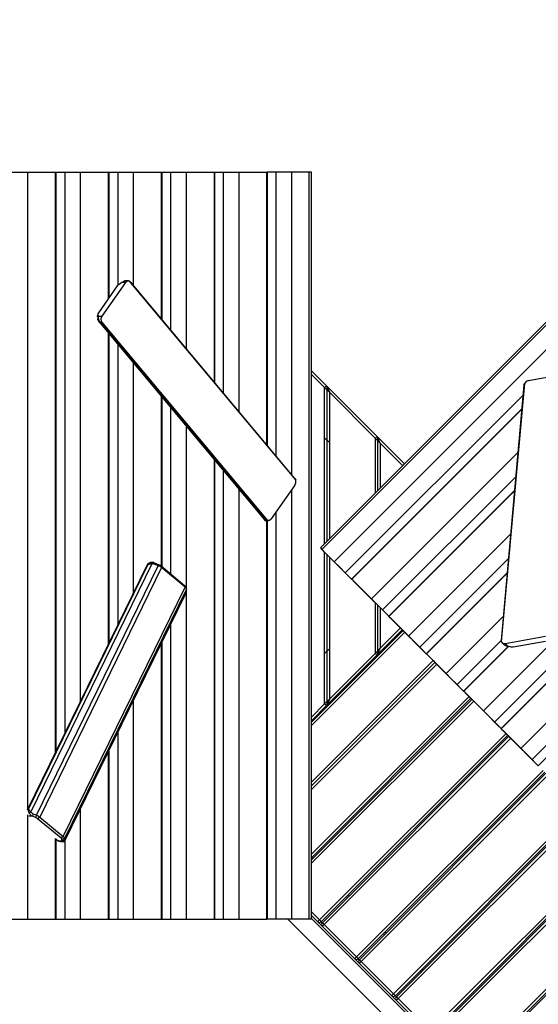
# Model space of a CAD drawing. Units: inches. Extents: x 68 to 148, y 75 to 204.
# Drawn here: x 89 to 99, y 114 to 133 of the extents above; entities that cross this region are included whole.
import ezdxf

# ---------------------------------------------------------------- set-up
doc = ezdxf.new("R2010")
doc.units = ezdxf.units.IN
doc.header["$MEASUREMENT"] = 0
doc.layers.add('Ebene 1', color=7, linetype='Continuous')

# ---------------------------------------------------------------- blocks, each defined once
blk = doc.blocks.new('block 2')
at = {"layer": 'Ebene 1', "color": 179, "lineweight": 25, "true_color": 0x1a171b}
for points in [[(105.342, 133.426), (94.948, 123.032)], [(105.373, 133.396), (94.978, 123.002)], [(105.616, 133.153), (95.222, 122.758)], [(88.883, 130.424), (89.045, 130.424), (89.19, 130.424)], [(89.19, 130.424), (89.739, 130.424)], [(89.19, 117.887), (89.19, 130.424)], [(89.739, 130.424), (89.741, 130.424), (89.742, 130.424)], [(89.739, 119.01), (89.739, 130.424)], [(89.742, 130.424), (89.83, 130.424), (89.925, 130.424)], [(89.742, 119.018), (89.742, 130.424)], [(89.742, 130.424), (89.742, 119.017)], [(89.925, 130.424), (90.087, 130.424), (90.232, 130.424)], [(89.925, 119.391), (89.925, 130.424)], [(90.232, 130.424), (90.781, 130.424)], [(90.232, 120.02), (90.232, 130.424)], [(90.781, 130.424), (90.783, 130.424), (90.784, 130.424)], [(90.781, 127.939), (90.781, 130.424)], [(90.784, 130.424), (90.871, 130.424), (90.967, 130.424)], [(90.784, 127.945), (90.784, 130.424)], [(90.784, 130.424), (90.784, 127.945)], [(90.967, 130.424), (91.129, 130.424), (91.274, 130.424)], [(90.967, 128.201), (90.967, 130.424)], [(91.274, 130.424), (91.822, 130.424)], [(91.274, 128.195), (91.274, 130.424)], [(91.822, 130.424), (91.825, 130.424), (91.826, 130.424)], [(91.822, 127.539), (91.822, 130.424)], [(91.826, 130.424), (91.913, 130.424), (92.008, 130.424)], [(91.826, 127.534), (91.826, 130.424)], [(91.826, 130.424), (91.826, 127.534)], [(92.008, 130.424), (92.171, 130.424), (92.316, 130.424)], [(92.008, 127.316), (92.008, 130.424)], [(92.316, 130.424), (92.864, 130.424)], [(92.316, 126.948), (92.316, 130.424)], [(92.864, 130.424), (92.867, 130.424), (92.868, 130.424)], [(92.864, 126.291), (92.864, 130.424)], [(92.868, 130.424), (92.952, 130.424), (93.043, 130.424)], [(92.868, 126.287), (92.868, 130.424)], [(92.868, 130.424), (92.868, 126.287)], [(93.043, 130.424), (93.205, 130.424), (93.35, 130.424)], [(93.043, 126.078), (93.043, 130.424)], [(93.35, 130.424), (93.898, 130.424)], [(93.35, 125.71), (93.35, 130.424)], [(93.898, 130.424), (93.901, 130.424), (93.902, 130.424)], [(93.898, 125.054), (93.898, 130.424)], [(94.077, 130.424), (93.986, 130.424), (93.902, 130.424)], [(93.902, 125.049), (93.902, 130.424)], [(93.902, 130.424), (93.902, 125.049)], [(94.384, 130.424), (94.239, 130.424), (94.077, 130.424)], [(94.077, 124.84), (94.077, 130.424)], [(94.729, 130.424), (94.384, 130.424)], [(94.384, 124.472), (94.384, 130.424)], [(94.772, 130.424), (94.76, 130.424), (94.729, 130.424)], [(94.729, 115.725), (94.729, 130.424)], [(94.772, 115.725), (94.772, 130.424)], [(109.506, 129.263), (99.112, 118.868)], [(109.63, 129.139), (99.235, 118.745)], [(91.124, 128.286), (91.118, 128.285), (91.111, 128.284), (91.105, 128.283), (91.097, 128.281), (91.09, 128.279), (91.083, 128.276), (91.074, 128.273), (91.066, 128.268), (91.054, 128.261), (91.044, 128.253)], [(91.173, 128.286), (91.1, 128.286)], [(91.195, 128.282), (91.153, 128.282), (91.116, 128.253)], [(91.195, 128.282), (91.212, 128.269)], [(94.463, 124.37), (91.195, 128.282)], [(90.953, 128.186), (90.582, 127.658)], [(91.116, 128.253), (90.651, 127.59)], [(90.987, 128.217), (90.968, 128.203), (90.953, 128.186)], [(91.044, 128.253), (90.987, 128.217)], [(91.116, 128.253), (91.044, 128.253)], [(94.448, 124.396), (91.212, 128.269)], [(90.572, 127.626), (90.561, 127.578)], [(90.561, 127.578), (90.561, 127.587), (90.563, 127.596)], [(90.572, 127.637), (90.563, 127.596)], [(90.578, 127.59), (90.572, 127.566), (90.567, 127.542)], [(90.583, 127.499), (90.577, 127.511), (90.573, 127.522), (90.57, 127.533), (90.567, 127.542)], [(90.582, 127.658), (90.573, 127.641), (90.572, 127.626)], [(90.572, 127.626), (90.578, 127.59)], [(90.578, 127.59), (90.577, 127.584), (90.576, 127.577), (90.576, 127.572), (90.576, 127.566), (90.577, 127.561), (90.577, 127.557), (90.578, 127.547), (90.58, 127.537), (90.582, 127.527), (90.585, 127.518)], [(90.578, 127.59), (90.651, 127.59)], [(90.585, 127.518), (90.584, 127.509), (90.583, 127.499)], [(90.585, 127.518), (90.587, 127.512), (90.589, 127.506), (90.593, 127.5), (90.596, 127.493), (90.6, 127.487), (90.605, 127.48), (90.61, 127.473), (90.617, 127.466), (90.627, 127.457), (90.637, 127.449)], [(90.651, 127.59), (90.632, 127.541), (90.636, 127.485)], [(90.637, 127.449), (90.629, 127.452), (90.622, 127.456), (90.617, 127.46), (90.611, 127.464), (90.607, 127.467), (90.603, 127.47), (90.597, 127.477), (90.591, 127.484), (90.587, 127.492), (90.583, 127.499)], [(90.588, 127.487), (93.855, 123.577)], [(90.649, 127.449), (90.642, 127.465), (90.636, 127.485)], [(90.636, 127.485), (93.903, 123.574)], [(90.637, 127.449), (93.855, 123.597)], [(90.649, 127.449), (90.637, 127.449)], [(93.867, 123.597), (90.649, 127.449)], [(90.781, 121.143), (90.781, 127.257)], [(90.784, 121.151), (90.784, 127.252)], [(90.784, 127.252), (90.784, 121.15)], [(107.062, 127.253), (98.894, 119.086)], [(90.967, 121.524), (90.967, 127.034)], [(98.504, 119.476), (105.872, 126.844)], [(105.872, 126.843), (98.504, 119.476)], [(105.88, 126.847), (98.507, 119.473)], [(91.274, 122.153), (91.274, 126.665)], [(105.479, 126.708), (98.375, 119.605)], [(94.772, 126.517), (95.076, 126.214)], [(95.026, 126.193), (94.772, 126.447)], [(104.816, 126.481), (98.158, 119.822)], [(99.045, 126.328), (99.844, 126.467)], [(95.026, 126.193), (95.076, 126.214)], [(95.026, 126.193), (95.026, 123.11)], [(95.125, 126.093), (95.026, 126.193)], [(95.076, 126.214), (95.125, 126.093)], [(95.076, 126.214), (96.075, 125.214)], [(95.076, 126.214), (95.076, 123.16)], [(98.953, 126.236), (98.502, 121.209)], [(98.961, 126.264), (98.505, 121.188)], [(98.953, 126.236), (98.961, 126.264)], [(99.045, 126.328), (98.997, 126.306), (98.961, 126.264)], [(91.822, 122.671), (91.822, 126.01)], [(91.826, 122.667), (91.826, 126.005)], [(91.826, 126.005), (91.826, 122.667)], [(96.025, 125.193), (95.125, 126.093)], [(95.125, 126.093), (95.125, 123.21)], [(98.935, 126.037), (95.439, 122.541)], [(92.008, 122.515), (92.008, 125.787)], [(98.911, 125.765), (95.563, 122.417)], [(95.563, 122.417), (98.911, 125.765)], [(98.91, 125.76), (95.565, 122.415)], [(92.316, 115.725), (92.316, 125.419)], [(95.026, 125.203), (95.125, 125.103)], [(96.075, 125.214), (96.025, 125.193)], [(96.025, 125.193), (96.025, 124.11)], [(96.126, 125.093), (96.025, 125.193)], [(96.126, 125.093), (96.075, 125.214)], [(96.075, 125.214), (96.603, 124.687)], [(96.075, 125.214), (96.075, 124.16)], [(96.567, 124.651), (96.126, 125.093)], [(96.126, 125.093), (96.126, 124.21)], [(98.834, 124.908), (95.953, 122.027)], [(92.864, 115.725), (92.864, 124.762)], [(92.868, 115.725), (92.868, 124.758)], [(92.868, 124.758), (92.868, 115.725)], [(93.043, 115.725), (93.043, 124.548)], [(98.791, 124.43), (96.17, 121.81)], [(94.448, 124.266), (93.982, 123.602)], [(94.448, 124.396), (94.463, 124.37)], [(94.448, 124.266), (94.467, 124.315), (94.463, 124.37)], [(93.35, 115.725), (93.35, 124.181)], [(94.384, 115.725), (94.384, 124.175)], [(98.767, 124.159), (96.294, 121.686)], [(96.294, 121.686), (98.767, 124.158)], [(98.766, 124.153), (96.297, 121.683)], [(94.077, 115.725), (94.077, 123.737)], [(93.849, 123.589), (93.848, 123.588), (93.848, 123.587), (93.847, 123.587), (93.847, 123.586), (93.848, 123.587), (93.848, 123.588), (93.85, 123.589), (93.852, 123.592), (93.855, 123.597)], [(93.883, 123.57), (93.866, 123.58), (93.849, 123.589)], [(93.852, 123.57), (93.925, 123.57)], [(93.855, 123.597), (93.857, 123.591), (93.859, 123.587), (93.861, 123.583), (93.862, 123.58), (93.864, 123.578), (93.866, 123.576), (93.87, 123.573), (93.875, 123.571), (93.879, 123.57), (93.883, 123.57)], [(93.855, 123.597), (93.867, 123.597)], [(93.903, 123.574), (93.901, 123.575), (93.899, 123.576), (93.897, 123.577), (93.895, 123.578), (93.892, 123.579), (93.89, 123.581), (93.888, 123.581), (93.887, 123.582), (93.886, 123.583), (93.885, 123.583), (93.88, 123.586), (93.876, 123.589), (93.874, 123.591), (93.872, 123.593), (93.87, 123.593), (93.869, 123.595), (93.869, 123.595), (93.868, 123.596), (93.868, 123.596), (93.867, 123.597)], [(93.898, 115.725), (93.898, 123.57)], [(93.902, 115.725), (93.902, 123.57)], [(93.902, 123.57), (93.902, 115.725)], [(93.903, 123.574), (93.946, 123.574), (93.982, 123.602)], [(98.69, 123.301), (96.684, 121.296)], [(94.968, 123.012), (94.948, 123.032), (94.978, 123.002)], [(95.009, 122.971), (94.968, 123.012)], [(94.978, 123.002), (95.222, 122.758)], [(95.039, 122.942), (95.023, 122.957), (95.009, 122.971)], [(95.026, 122.955), (95.026, 119.956)], [(95.563, 122.417), (95.039, 122.942)], [(95.076, 122.905), (95.076, 119.935)], [(95.125, 122.855), (95.125, 120.056)], [(91.546, 122.71), (89.183, 117.872)], [(91.54, 122.695), (89.193, 117.889)], [(89.205, 117.889), (91.553, 122.695)], [(91.634, 122.715), (89.252, 117.837)], [(89.363, 117.773), (91.76, 122.681)], [(91.558, 122.726), (91.547, 122.712), (91.54, 122.695)], [(91.553, 122.695), (91.54, 122.695)], [(91.553, 122.695), (91.559, 122.702), (91.566, 122.708), (91.572, 122.712), (91.578, 122.717), (91.583, 122.72), (91.588, 122.723), (91.598, 122.729), (91.609, 122.733), (91.619, 122.736), (91.628, 122.739)], [(91.634, 122.715), (91.628, 122.715), (91.621, 122.715), (91.614, 122.714), (91.607, 122.713), (91.599, 122.712), (91.592, 122.71), (91.583, 122.708), (91.574, 122.705), (91.563, 122.701), (91.553, 122.695)], [(91.558, 122.726), (91.578, 122.737), (91.599, 122.741)], [(91.672, 122.741), (91.601, 122.741)], [(91.628, 122.739), (91.634, 122.74), (91.64, 122.741), (91.648, 122.741), (91.655, 122.741), (91.663, 122.74), (91.67, 122.74), (91.68, 122.738), (91.688, 122.736), (91.701, 122.731), (91.713, 122.726)], [(91.628, 122.739), (91.631, 122.727), (91.634, 122.715)], [(91.696, 122.707), (91.681, 122.712), (91.665, 122.716), (91.649, 122.717), (91.634, 122.715)], [(91.713, 122.726), (91.704, 122.716), (91.696, 122.707)], [(91.76, 122.681), (91.696, 122.707)], [(91.713, 122.726), (91.776, 122.699)], [(91.776, 122.699), (91.76, 122.681)], [(91.824, 122.643), (91.794, 122.663), (91.76, 122.681)], [(91.776, 122.699), (91.797, 122.689), (91.815, 122.676)], [(91.815, 122.676), (92.278, 122.291)], [(91.815, 122.676), (91.824, 122.643)], [(95.222, 122.758), (95.324, 122.656), (95.439, 122.541)], [(98.647, 122.824), (96.902, 121.078)], [(91.824, 122.643), (89.427, 117.735)], [(92.287, 122.257), (91.824, 122.643)], [(95.439, 122.541), (95.504, 122.477), (95.563, 122.417)], [(98.622, 122.54), (97.031, 120.949)], [(97.031, 120.949), (98.622, 122.54)], [(98.621, 122.534), (97.033, 120.947)], [(92.278, 122.291), (92.287, 122.282), (92.293, 122.273)], [(92.278, 122.291), (92.287, 122.257)], [(92.312, 122.228), (92.293, 122.273)], [(95.565, 122.415), (95.564, 122.416), (95.563, 122.417)], [(95.563, 122.417), (95.566, 122.414), (95.58, 122.401)], [(95.953, 122.027), (95.565, 122.415)], [(95.58, 122.401), (95.601, 122.379)], [(95.601, 122.379), (95.699, 122.281)], [(95.699, 122.281), (95.753, 122.226)], [(89.89, 117.35), (92.287, 122.257)], [(92.314, 122.219), (89.917, 117.312)], [(89.923, 117.271), (92.306, 122.15)], [(89.925, 117.278), (92.307, 122.156)], [(92.314, 122.219), (92.307, 122.237), (92.287, 122.257)], [(92.307, 122.156), (92.31, 122.166), (92.312, 122.177), (92.314, 122.186), (92.314, 122.193)], [(92.314, 122.193), (92.314, 122.219)], [(95.753, 122.226), (96.294, 121.686)], [(96.17, 121.81), (96.056, 121.924), (95.953, 122.027)], [(96.025, 121.955), (96.025, 120.956)], [(96.075, 121.904), (96.075, 120.935)], [(96.126, 121.854), (96.126, 121.056)], [(96.294, 121.686), (96.235, 121.746), (96.17, 121.81)], [(92.008, 115.725), (92.008, 121.541)], [(96.297, 121.683), (96.295, 121.685), (96.294, 121.686)], [(96.294, 121.686), (96.298, 121.682), (96.311, 121.67)], [(96.684, 121.296), (96.297, 121.683)], [(96.311, 121.67), (96.333, 121.647)], [(96.333, 121.647), (96.43, 121.55)], [(96.43, 121.55), (96.485, 121.495)], [(98.545, 121.682), (97.421, 120.559)], [(96.574, 121.406), (94.772, 119.604)], [(94.772, 119.604), (96.574, 121.406)], [(96.61, 121.37), (94.772, 119.533)], [(96.56, 121.42), (96.075, 120.935)], [(96.126, 121.056), (96.525, 121.455)], [(96.485, 121.495), (97.031, 120.949)], [(91.822, 115.725), (91.822, 121.16)], [(91.826, 115.725), (91.826, 121.167)], [(91.826, 121.167), (91.826, 115.725)], [(96.902, 121.078), (96.787, 121.193), (96.684, 121.296)], [(98.503, 121.206), (97.639, 120.342)], [(98.505, 121.188), (98.502, 121.209)], [(98.505, 121.188), (98.535, 121.158), (98.581, 121.152)], [(98.518, 121.169), (98.57, 121.117)], [(98.553, 121.135), (98.558, 121.131), (98.562, 121.127), (98.568, 121.123), (98.575, 121.119), (98.581, 121.115), (98.589, 121.112), (98.597, 121.109), (98.606, 121.106), (98.619, 121.103), (98.632, 121.101)], [(98.581, 121.152), (99.379, 121.292)], [(98.581, 121.152), (98.632, 121.101)], [(98.744, 121.085), (99.38, 121.196)], [(95.125, 121.045), (95.026, 120.946)], [(96.075, 120.935), (95.076, 119.935)], [(95.125, 120.056), (96.025, 120.956)], [(96.025, 120.956), (96.126, 121.056)], [(96.025, 120.956), (96.075, 120.935)], [(96.075, 120.935), (96.126, 121.056)], [(97.031, 120.949), (96.969, 121.011), (96.902, 121.078)], [(97.033, 120.947), (97.031, 120.948), (97.031, 120.949)], [(97.031, 120.949), (97.034, 120.946), (97.047, 120.932)], [(97.421, 120.559), (97.033, 120.947)], [(97.047, 120.932), (97.069, 120.911)], [(98.651, 121.097), (97.767, 120.212)], [(97.767, 120.212), (98.652, 121.097)], [(98.656, 121.096), (97.77, 120.21)], [(98.632, 121.101), (98.698, 121.086)], [(98.698, 121.086), (98.721, 121.083), (98.744, 121.085)], [(97.166, 120.814), (94.772, 118.419)], [(97.201, 120.779), (94.772, 118.349)], [(97.237, 120.743), (94.772, 118.278)], [(97.069, 120.911), (97.167, 120.813)], [(97.167, 120.813), (97.221, 120.759)], [(97.167, 120.813), (97.216, 120.764)], [(97.221, 120.759), (97.767, 120.212)], [(97.639, 120.342), (97.524, 120.456), (97.421, 120.559)], [(97.767, 120.212), (97.705, 120.274), (97.639, 120.342)], [(97.77, 120.21), (97.768, 120.212), (97.767, 120.212)], [(97.767, 120.212), (97.771, 120.209), (97.784, 120.196)], [(98.158, 119.822), (97.77, 120.21)], [(97.784, 120.196), (97.806, 120.174)], [(97.806, 120.174), (97.903, 120.076)], [(91.274, 115.725), (91.274, 120.037)], [(94.772, 117.005), (97.873, 120.107)], [(97.909, 120.071), (94.772, 116.934)], [(97.929, 120.051), (94.772, 116.895)], [(94.772, 116.895), (97.929, 120.051)], [(97.964, 120.016), (94.772, 116.824)], [(94.772, 119.702), (95.026, 119.956)], [(95.026, 119.956), (95.125, 120.056)], [(95.076, 119.935), (95.026, 119.956)], [(95.125, 120.056), (95.076, 119.935)], [(97.903, 120.076), (97.958, 120.022)], [(97.958, 120.022), (98.504, 119.476)], [(95.076, 119.935), (94.772, 119.631)], [(98.375, 119.605), (98.26, 119.72), (98.158, 119.822)], [(98.504, 119.476), (98.442, 119.538), (98.375, 119.605)], [(90.967, 115.725), (90.967, 119.408)], [(94.931, 115.71), (98.6, 119.38)], [(98.507, 119.473), (98.505, 119.475), (98.504, 119.476)], [(98.504, 119.476), (98.508, 119.472), (98.521, 119.459)], [(98.894, 119.086), (98.507, 119.473)], [(98.521, 119.459), (98.543, 119.437)], [(98.543, 119.437), (98.64, 119.34)], [(98.636, 119.344), (94.966, 115.675)], [(98.657, 119.323), (94.987, 115.653)], [(94.987, 115.653), (98.657, 119.323)], [(98.692, 119.287), (95.022, 115.618)], [(98.64, 119.34), (98.695, 119.285)], [(98.695, 119.285), (99.235, 118.745)], [(90.781, 115.725), (90.781, 119.026)], [(90.784, 115.725), (90.784, 119.034)], [(90.784, 119.034), (90.784, 115.725)], [(99.112, 118.868), (98.997, 118.983), (98.894, 119.086)], [(99.235, 118.745), (99.176, 118.804), (99.112, 118.868)], [(95.659, 114.981), (99.329, 118.651)], [(99.364, 118.616), (95.694, 114.946)], [(99.385, 118.595), (95.716, 114.925)], [(95.716, 114.925), (99.385, 118.595)], [(99.42, 118.56), (95.751, 114.889)], [(89.193, 117.889), (89.183, 117.872)], [(89.193, 117.889), (89.205, 117.889)], [(89.205, 117.889), (89.209, 117.885), (89.212, 117.88), (89.216, 117.876), (89.219, 117.872), (89.222, 117.869), (89.225, 117.865), (89.232, 117.858), (89.238, 117.851), (89.245, 117.844), (89.252, 117.837)], [(89.222, 117.813), (89.22, 117.82), (89.217, 117.825), (89.215, 117.832), (89.213, 117.838), (89.211, 117.845), (89.209, 117.853), (89.208, 117.861), (89.206, 117.868), (89.205, 117.879), (89.205, 117.889)], [(89.252, 117.837), (89.237, 117.825), (89.222, 117.813)], [(89.252, 117.837), (89.261, 117.826), (89.272, 117.816), (89.285, 117.807), (89.3, 117.8)], [(90.232, 115.725), (90.232, 117.904)], [(96.387, 114.253), (100.057, 117.923)], [(100.092, 117.887), (96.423, 114.218)], [(100.113, 117.867), (96.443, 114.197)], [(96.443, 114.197), (100.113, 117.867)], [(100.149, 117.831), (96.479, 114.162)], [(89.19, 115.724), (89.19, 117.779)], [(89.283, 117.751), (89.212, 117.751)], [(89.283, 117.751), (89.275, 117.755), (89.267, 117.76), (89.261, 117.765), (89.255, 117.77), (89.251, 117.773), (89.247, 117.778), (89.239, 117.786), (89.232, 117.796), (89.227, 117.804), (89.222, 117.813)], [(89.3, 117.8), (89.291, 117.775), (89.283, 117.751)], [(89.346, 117.724), (89.283, 117.751)], [(89.3, 117.8), (89.363, 117.773)], [(89.363, 117.773), (89.346, 117.724)], [(89.385, 117.701), (89.367, 117.714), (89.346, 117.724)], [(89.363, 117.773), (89.397, 117.756), (89.427, 117.735)], [(89.427, 117.735), (89.385, 117.701)], [(89.848, 117.316), (89.385, 117.701)], [(89.427, 117.735), (89.89, 117.35)], [(89.739, 115.725), (89.739, 117.313)], [(89.742, 115.725), (89.742, 117.308)], [(89.742, 117.308), (89.742, 115.725)], [(89.742, 117.308), (89.791, 117.267)], [(89.833, 117.251), (89.811, 117.255), (89.791, 117.267)], [(89.791, 117.267), (89.864, 117.267)], [(89.833, 117.251), (89.906, 117.251)], [(89.89, 117.35), (89.848, 117.316)], [(89.864, 117.293), (89.86, 117.303), (89.848, 117.316)], [(89.917, 117.312), (89.864, 117.293)], [(89.864, 117.267), (89.864, 117.293)], [(89.917, 117.286), (89.891, 117.276), (89.864, 117.267)], [(89.895, 117.253), (89.892, 117.252), (89.889, 117.252), (89.886, 117.251), (89.883, 117.251), (89.88, 117.252), (89.878, 117.253), (89.874, 117.255), (89.872, 117.257), (89.868, 117.262), (89.864, 117.267)], [(89.89, 117.35), (89.91, 117.329), (89.917, 117.312)], [(89.895, 117.253), (89.91, 117.266), (89.925, 117.278)], [(89.917, 117.312), (89.917, 117.286)], [(89.917, 117.286), (89.918, 117.28), (89.919, 117.277), (89.922, 117.276), (89.925, 117.278)], [(89.925, 115.725), (89.925, 117.274)], [(97.115, 113.525), (100.785, 117.195)], [(100.82, 117.16), (97.151, 113.49)], [(100.841, 117.139), (97.172, 113.469)], [(97.172, 113.469), (100.841, 117.139)], [(100.877, 117.104), (97.207, 113.434)], [(94.772, 116.929), (94.789, 116.912)], [(97.843, 112.797), (101.513, 116.467)], [(101.548, 116.431), (97.878, 112.762)], [(101.569, 116.411), (97.899, 112.741)], [(97.899, 112.741), (101.569, 116.411)], [(95.482, 116.148), (95.461, 116.169)], [(95.496, 116.205), (95.517, 116.183)], [(88.883, 115.724), (89.045, 115.724), (89.19, 115.724)], [(89.19, 115.724), (89.739, 115.725)], [(89.742, 115.725), (89.741, 115.725), (89.739, 115.725)], [(89.742, 115.725), (89.83, 115.725), (89.925, 115.725)], [(89.925, 115.725), (90.087, 115.725), (90.232, 115.725)], [(90.232, 115.725), (90.781, 115.725)], [(90.784, 115.725), (90.783, 115.725), (90.781, 115.725)], [(90.784, 115.725), (90.871, 115.725), (90.967, 115.725)], [(90.967, 115.725), (91.129, 115.725), (91.274, 115.725)], [(91.274, 115.725), (91.822, 115.725)], [(91.826, 115.725), (91.825, 115.725), (91.822, 115.725)], [(91.826, 115.725), (91.913, 115.725), (92.008, 115.725)], [(92.008, 115.725), (92.171, 115.725), (92.316, 115.725)], [(92.316, 115.725), (92.864, 115.725)], [(92.868, 115.725), (92.867, 115.725), (92.864, 115.725)], [(92.868, 115.725), (92.952, 115.725), (93.043, 115.725)], [(93.043, 115.725), (93.205, 115.725), (93.35, 115.725)], [(93.35, 115.725), (93.898, 115.725)], [(93.902, 115.725), (93.901, 115.725), (93.898, 115.725)], [(94.077, 115.725), (93.986, 115.725), (93.902, 115.725)], [(94.384, 115.725), (94.239, 115.725), (94.077, 115.725)], [(94.31, 115.724), (99.277, 110.757)], [(94.729, 115.725), (94.384, 115.725)], [(94.772, 115.725), (94.76, 115.725), (94.729, 115.725)], [(94.772, 115.869), (94.931, 115.71)], [(94.772, 115.798), (94.895, 115.675)], [(94.895, 115.675), (94.772, 115.798)], [(99.515, 110.996), (94.772, 115.739)], [(94.931, 115.71), (94.905, 115.685), (94.895, 115.675)], [(94.931, 115.71), (94.956, 115.685), (94.966, 115.675)], [(94.895, 115.675), (94.987, 115.582)], [(94.987, 115.582), (94.895, 115.675)], [(94.966, 115.675), (94.987, 115.653)], [(94.987, 115.653), (94.997, 115.643), (95.022, 115.618)], [(95.022, 115.618), (94.997, 115.593), (94.987, 115.582)], [(94.987, 115.582), (95.623, 114.946)], [(95.623, 114.946), (94.987, 115.582)], [(95.022, 115.618), (95.659, 114.981)], [(96.211, 115.42), (96.189, 115.441)], [(96.225, 115.476), (96.246, 115.455)], [(95.659, 114.981), (95.634, 114.957), (95.623, 114.946)], [(95.623, 114.946), (95.716, 114.854)], [(95.716, 114.854), (95.623, 114.946)], [(95.659, 114.981), (95.684, 114.957), (95.694, 114.946)], [(95.694, 114.946), (95.716, 114.925)], [(95.716, 114.925), (95.726, 114.915), (95.751, 114.889)], [(95.751, 114.889), (95.726, 114.865), (95.716, 114.854)], [(95.716, 114.854), (96.352, 114.218)], [(96.352, 114.218), (95.716, 114.854)], [(95.751, 114.889), (96.387, 114.253)], [(96.953, 114.748), (96.974, 114.727)], [(96.938, 114.692), (96.917, 114.713)], [(96.387, 114.253), (96.362, 114.228), (96.352, 114.218)], [(96.352, 114.218), (96.443, 114.126)], [(96.443, 114.126), (96.352, 114.218)], [(96.387, 114.253), (96.412, 114.228), (96.423, 114.218)], [(96.423, 114.218), (96.443, 114.197)], [(96.443, 114.197), (96.454, 114.187), (96.479, 114.162)], [(96.479, 114.162), (96.454, 114.136), (96.443, 114.126)], [(96.479, 114.162), (97.115, 113.525)], [(96.443, 114.126), (97.08, 113.49)], [(97.08, 113.49), (96.443, 114.126)]]:
    blk.add_lwpolyline(points, dxfattribs=at)
for points in [[(94.895, 115.675), (94.905, 115.665), (94.917, 115.66), (94.931, 115.66)], [(94.895, 115.675), (94.914, 115.655), (94.947, 115.655), (94.966, 115.675)], [(94.987, 115.653), (94.968, 115.634), (94.968, 115.602), (94.987, 115.582)], [(94.987, 115.653), (94.968, 115.634), (94.968, 115.602), (94.987, 115.582)], [(95.623, 114.946), (95.633, 114.937), (95.646, 114.931), (95.659, 114.931)], [(95.623, 114.946), (95.643, 114.927), (95.675, 114.927), (95.694, 114.946)], [(95.716, 114.925), (95.696, 114.905), (95.696, 114.874), (95.716, 114.854)], [(95.716, 114.925), (95.696, 114.905), (95.696, 114.874), (95.716, 114.854)], [(96.352, 114.218), (96.361, 114.208), (96.374, 114.203), (96.387, 114.203)], [(96.352, 114.218), (96.371, 114.198), (96.403, 114.198), (96.423, 114.218)], [(96.443, 114.197), (96.424, 114.177), (96.424, 114.146), (96.443, 114.126)], [(96.443, 114.197), (96.424, 114.177), (96.424, 114.146), (96.443, 114.126)]]:
    blk.add_open_spline(points, degree=3, dxfattribs=at)

msp = doc.modelspace()

# ---------------------------------------------------------------- block references
at = {"layer": 'Ebene 1'}
msp.add_blockref('block 2', (0, 0), dxfattribs=at)

doc.saveas('drawing.dxf')
